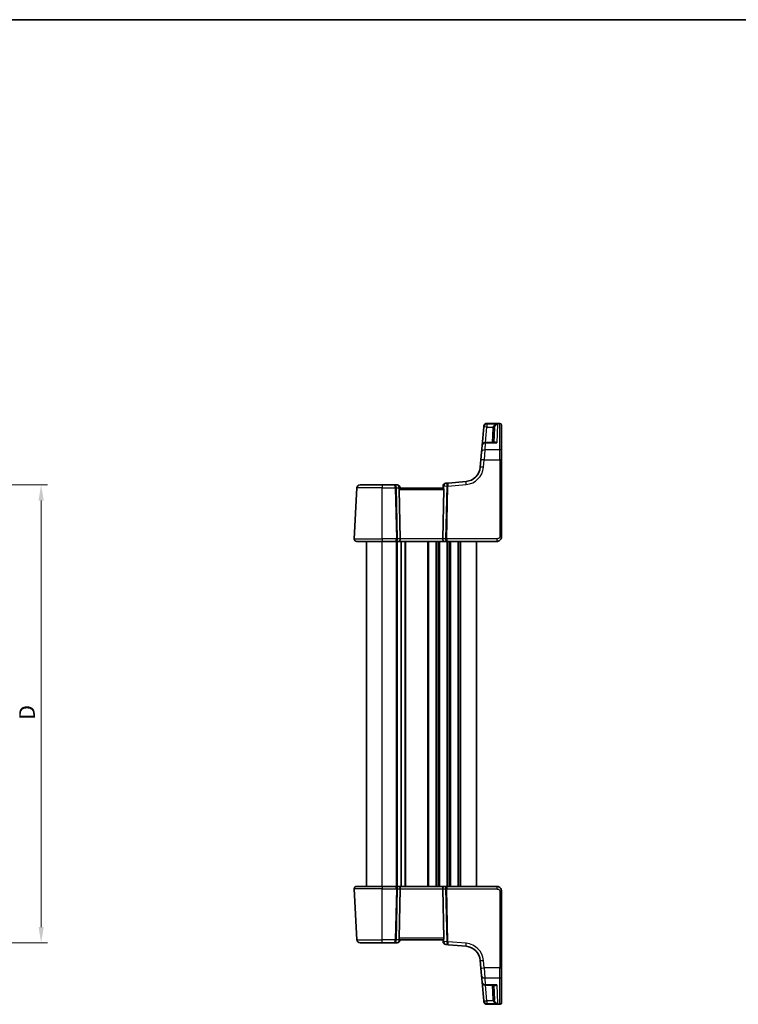
# Model space of a CAD drawing. Units: millimetres. Extents: x 29 to 4174, y 16 to 718.
# Drawn here: x 1340 to 1569, y 405 to 718 of the extents above; entities that cross this region are included whole.
import ezdxf

# ---------------------------------------------------------------- set-up
doc = ezdxf.new("R2010")
doc.units = ezdxf.units.MM
doc.header["$LTSCALE"] = 2
doc.layers.get('Defpoints').update_dxf_attribs({"lineweight": 25})
for name, color, linetype, lineweight in [('Border (ISO)', 7, 'Continuous', 35), ('Dimension (ISO)', 7, 'Continuous', 18), ('Visible (ISO)', 7, 'Continuous', 35), ('Visible Narrow (ISO)', 7, 'Continuous', 25)]:
    doc.layers.add(name, color=color, linetype=linetype, lineweight=lineweight)
doc.styles.add('Note Text (TK)', font='txt')
doc.dimstyles.new('Default - Method 1b (TK)', dxfattribs={"dimscale": 2, "dimtxt": 2.5, "dimasz": 2.5, "dimexe": 1, "dimexo": 1.5, "dimgap": 1, "dimtad": 1, "dimtoh": 1, "dimrnd": 1e-08, "dimdsep": 46, "dimtxsty": 'Note Text (TK)', "dimcen": 0.09, "dimdle": 5, "dimclrd": 100, "dimclre": 100, "dimclrt": 7, "dimadec": 1, "dimazin": 1, "dimtfac": 1, "dimtmove": 0, "dimatfit": 3, "dimfxl": 1, "dimtolj": 1, "dimlwd": -1, "dimlwe": -1, "dimarcsym": 0})

# ---------------------------------------------------------------- blocks, each defined once
blk = doc.blocks.new('図面枠 tk図枠')
at = {"layer": 'Border (ISO)'}
blk.add_line((14.5, 289), (405.5, 289), dxfattribs=at)
blk = doc.blocks.new('*D22')
at = {"layer": 'Defpoints', "color": 0}
for p in [(1300.19, 570.15), (1347.03, 570.15), (1300.19, 424.15)]:
    blk.add_point(p, dxfattribs=at)
at = {"layer": 'Dimension (ISO)', "color": 100}
for p, q in [((1303.19, 570.15), (1349.03, 570.15)), ((1347.03, 429.15), (1347.03, 565.15)), ((1303.19, 424.15), (1349.03, 424.15))]:
    blk.add_line(p, q, dxfattribs=at)
for points in [[(1346.2, 565.15), (1347.87, 565.15), (1347.03, 570.15)], [(1346.2, 429.15), (1347.87, 429.15), (1347.03, 424.15)]]:
    blk.add_solid(points, dxfattribs=at)
at = {"layer": 'Dimension (ISO)', "color": 7, "insert": (1342.53, 495.26), "char_height": 5, "attachment_point": 4, "rotation": 90, "style": 'Note Text (TK)'}
blk.add_mtext('\\A1;D', dxfattribs=at)

msp = doc.modelspace()

# ---------------------------------------------------------------- linework, layer by layer
at = {"layer": 'Visible (ISO)'}
for p, q in [((1488.1952, 588.6494), (1487.6782, 582.7398)), ((1488.1952, 588.6494), (1488.2093, 588.8104)), ((1488.2093, 588.8104), (1488.2123, 588.844)), ((1489.2085, 589.7568), (1493.3262, 589.7568)), ((1491.3506, 583.6527), (1491.5951, 588.3187)), ((1493.8262, 589.2568), (1493.8262, 589.2166)), ((1493.8262, 589.2166), (1493.8262, 580.9004)), ((1487.4879, 580.5642), (1487.6782, 582.7398)), ((1491.6217, 583.6527), (1488.6744, 583.6527)), ((1493.8262, 580.9004), (1493.8262, 578.1197)), ((1487.2793, 578.1807), (1487.0713, 575.8023)), ((1487.2793, 578.1807), (1487.4879, 580.5642)), ((1493.8262, 553.646), (1493.8262, 578.1197)), ((1447.7198, 569.1984), (1446.8703, 552.9879)), ((1448.7185, 570.146), (1455.8262, 570.146)), ((1459.7424, 570.146), (1455.8262, 570.146)), ((1460.5224, 570.146), (1459.7424, 570.146)), ((1461.5079, 552.9879), (1461.1674, 568.6722)), ((1475.175, 569.146), (1461.4774, 569.146)), ((1461.5262, 569.146), (1461.5185, 569.2332)), ((1475.1821, 569.7851), (1475.1262, 569.146)), ((1475.1444, 552.9879), (1475.4849, 568.6722)), ((1476.8362, 570.7593), (1476.0911, 570.6941)), ((1482.5261, 571.2571), (1476.8362, 570.7593)), ((1455.8262, 552.146), (1447.6692, 552.146)), ((1450.8262, 442.146), (1450.8262, 552.146)), ((1455.8262, 552.146), (1460.177, 552.146)), ((1460.177, 552.146), (1461.177, 552.146)), ((1461.177, 552.146), (1475.4754, 552.146)), ((1461.8762, 442.146), (1461.8762, 552.146)), ((1461.8762, 442.146), (1461.8762, 552.146)), ((1475.4754, 552.146), (1476.4754, 552.146)), ((1476.4754, 552.146), (1492.3262, 552.146)), ((1485.8262, 442.146), (1485.8262, 552.146)), ((1446.8703, 441.3041), (1447.7198, 425.0937)), ((1447.6692, 442.146), (1455.8262, 442.146)), ((1460.177, 442.146), (1455.8262, 442.146)), ((1461.177, 442.146), (1460.177, 442.146)), ((1461.5079, 441.3041), (1461.1674, 425.6198)), ((1475.4754, 442.146), (1461.177, 442.146)), ((1475.1444, 441.3041), (1475.4849, 425.6198)), ((1476.4754, 442.146), (1475.4754, 442.146)), ((1492.3262, 442.146), (1476.4754, 442.146)), ((1493.8262, 416.1723), (1493.8262, 440.646)), ((1455.8262, 424.146), (1448.7185, 424.146)), ((1455.8262, 424.146), (1459.7424, 424.146)), ((1459.7424, 424.146), (1460.5224, 424.146)), ((1461.4774, 425.146), (1475.175, 425.146)), ((1461.5185, 425.0589), (1461.5262, 425.146)), ((1475.1262, 425.146), (1475.1821, 424.5069)), ((1476.0911, 423.5979), (1476.8362, 423.5327)), ((1476.8362, 423.5327), (1482.5261, 423.0349)), ((1487.0713, 418.4897), (1487.2793, 416.1113)), ((1487.4879, 413.7279), (1487.2793, 416.1113)), ((1493.8262, 416.1723), (1493.8262, 413.3916)), ((1487.6782, 411.5522), (1487.4879, 413.7279)), ((1487.6782, 411.5522), (1488.1952, 405.6427)), ((1493.8262, 413.3916), (1493.8262, 405.0755)), ((1488.6744, 410.6394), (1491.6217, 410.6394)), ((1491.3506, 410.6394), (1491.5951, 405.9733)), ((1488.2093, 405.4816), (1488.1952, 405.6427)), ((1488.2123, 405.4481), (1488.2093, 405.4816)), ((1493.8262, 405.0755), (1493.8262, 405.0352)), ((1493.3262, 404.5352), (1489.2085, 404.5352))]:
    msp.add_line(p, q, dxfattribs=at)
for centre, radius, start, end in [((1489.2085, 588.7568), 1, 90, 175), ((1493.3262, 589.2568), 0.5, 0, 90), ((1488.6744, 582.6527), 1, 90, 175), ((1482.0903, 576.2381), 5, 275, 355), ((1448.7185, 569.146), 1, 90, 177), ((1460.5224, 569.146), 1, 5, 90), ((1476.1783, 569.6979), 1, 95, 175), ((1447.6692, 552.946), 0.8, 177, 270), ((1447.6692, 441.346), 0.8, 90, 183), ((1448.7185, 425.146), 1, 183, 270), ((1460.5224, 425.146), 1, 270, 355), ((1476.1783, 424.5941), 1, 185, 265), ((1482.0903, 418.0539), 5, 5, 85), ((1488.6744, 411.6394), 1, 185, 270), ((1489.2085, 405.5352), 1, 185, 270), ((1493.3262, 405.0352), 0.5, 270, 0)]:
    msp.add_arc(centre, radius, start, end, dxfattribs=at)
for centre, major_axis, ratio, start_param, end_param in [((1461.6687, 568.646), (-0.3736, 0.36), 0.92857991, 0.14702369, 0.75155876), ((1474.9837, 568.646), (-0.3736, -0.36), 0.92857991, 2.39003389, 2.99456896), ((1461.177, 552.946), (0, -0.8), 0.41421356, 0, 1.6231562), ((1475.4754, 552.946), (0, -0.8), 0.41421356, 4.6600291, 6.28318531), ((1461.177, 441.346), (0, 0.8), 0.41421356, 4.6600291, 6.28318531), ((1475.4754, 441.346), (0, 0.8), 0.41421356, 0, 1.6231562), ((1461.6687, 425.646), (0.3736, 0.36), 0.92857991, 2.39003389, 2.99456896), ((1474.9837, 425.646), (0.3736, -0.36), 0.92857991, 0.14702369, 0.75155876)]:
    msp.add_ellipse(centre, major_axis=major_axis, ratio=ratio, start_param=start_param, end_param=end_param, dxfattribs=at)
for points, knots in [([(1461.2501, 568.9513), (1461.2574, 568.9618), (1461.2648, 568.9719), (1461.3084, 569.0287), (1461.3487, 569.0706), (1461.4206, 569.1288), (1461.4521, 569.145), (1461.4759, 569.146), (1461.4767, 569.146), (1461.4774, 569.146)], [0.0346218741, 0.0346218741, 0.0346218741, 0.0346218741, 0.0390351116, 0.0390351116, 0.0610727772, 0.0610727772, 0.0831104428, 0.0831104428, 0.0838124672, 0.0838124672, 0.0838124672, 0.0838124672]), ([(1475.175, 569.146), (1475.1757, 569.146), (1475.1764, 569.146), (1475.1992, 569.1451), (1475.2289, 569.1303), (1475.2968, 569.0768), (1475.3349, 569.0383), (1475.3805, 568.9814), (1475.3914, 568.9669), (1475.4022, 568.9513)], [0.2380770232, 0.2380770232, 0.2380770232, 0.2380770232, 0.2387790589, 0.2387790589, 0.2597549047, 0.2597549047, 0.2807307505, 0.2807307505, 0.2872108802, 0.2872108802, 0.2872108802, 0.2872108802]), ([(1492.3262, 552.146), (1492.4667, 552.146), (1492.6164, 552.1668), (1492.9889, 552.2792), (1493.1968, 552.4056), (1493.5363, 552.725), (1493.6534, 552.9202), (1493.7964, 553.2883), (1493.8262, 553.4605), (1493.8262, 553.646)], [0, 0, 0, 0, 0.15756296, 0.15756296, 0.40966368, 0.40966368, 0.70249042, 0.70249042, 1, 1, 1, 1]), ([(1493.8262, 440.646), (1493.8262, 440.7074), (1493.8225, 440.7668), (1493.8064, 440.9001), (1493.792, 440.9739), (1493.7493, 441.1268), (1493.7205, 441.2061), (1493.6406, 441.3753), (1493.5874, 441.4655), (1493.4212, 441.6842), (1493.2905, 441.8105), (1493.0136, 441.9864), (1492.8814, 442.0469), (1492.605, 442.1269), (1492.4613, 442.146), (1492.3262, 442.146)], [0, 0, 0, 0, 0.09839398, 0.09839398, 0.221721665, 0.221721665, 0.349262984, 0.349262984, 0.489426637, 0.489426637, 0.696918419, 0.696918419, 0.848476518, 0.848476518, 1, 1, 1, 1]), ([(1461.4774, 425.146), (1461.4767, 425.146), (1461.4759, 425.146), (1461.4532, 425.1469), (1461.4235, 425.1617), (1461.3555, 425.2152), (1461.3174, 425.2538), (1461.2719, 425.3106), (1461.2609, 425.3252), (1461.2501, 425.3407)], [0.2380770232, 0.2380770232, 0.2380770232, 0.2380770232, 0.2387790589, 0.2387790589, 0.2597549047, 0.2597549047, 0.2807307505, 0.2807307505, 0.2872108802, 0.2872108802, 0.2872108802, 0.2872108802]), ([(1475.4022, 425.3407), (1475.3949, 425.3302), (1475.3876, 425.3202), (1475.3439, 425.2633), (1475.3036, 425.2215), (1475.2317, 425.1632), (1475.2003, 425.147), (1475.1764, 425.146), (1475.1757, 425.146), (1475.175, 425.146)], [0.0346218741, 0.0346218741, 0.0346218741, 0.0346218741, 0.0390351116, 0.0390351116, 0.0610727772, 0.0610727772, 0.0831104428, 0.0831104428, 0.0838124672, 0.0838124672, 0.0838124672, 0.0838124672])]:
    msp.add_open_spline(points, degree=3, knots=knots, dxfattribs=at)
at = {"layer": 'Visible Narrow (ISO)'}
for p, q in [((1488.7573, 583.6527), (1489.1914, 588.6145)), ((1489.2055, 589.7099), (1489.1914, 589.5461)), ((1492.6093, 589.5461), (1489.1914, 589.5461)), ((1489.1914, 589.5461), (1489.1914, 588.6145)), ((1489.1914, 588.6145), (1491.1393, 588.6145)), ((1489.2085, 589.7568), (1489.2055, 589.7099)), ((1489.2055, 589.7099), (1493.3262, 589.7099)), ((1491.0958, 588.3187), (1490.8513, 583.6527)), ((1492.6093, 589.5461), (1492.2996, 583.5364)), ((1493.3262, 589.7099), (1493.3262, 589.7568)), ((1493.3262, 581.3238), (1493.3262, 589.7099)), ((1488.4841, 581.3238), (1488.2755, 578.1459)), ((1488.6744, 583.5364), (1488.4841, 581.3238)), ((1493.3262, 581.3238), (1488.4841, 581.3238)), ((1488.6744, 583.6527), (1488.6744, 583.5364)), ((1488.6744, 583.5364), (1492.2996, 583.5364)), ((1493.3262, 578.1459), (1493.3262, 581.3238)), ((1488.0675, 575.7675), (1488.2755, 578.1459)), ((1488.2755, 578.1459), (1493.3262, 578.1459)), ((1493.3262, 578.1459), (1493.3262, 553.6722)), ((1455.8262, 569.1984), (1447.7198, 569.1984)), ((1455.8262, 570.146), (1455.8262, 569.1984)), ((1455.8262, 569.1984), (1459.9492, 569.1984)), ((1455.8262, 552.9879), (1455.8262, 569.1984)), ((1459.9492, 569.1984), (1460.3011, 552.9879)), ((1460.6541, 552.9879), (1460.3022, 569.1984)), ((1460.3022, 569.1984), (1461.2285, 569.1984)), ((1461.1674, 568.6722), (1475.4849, 568.6722)), ((1461.2285, 569.1984), (1461.2501, 568.9513)), ((1475.4022, 568.9513), (1475.4721, 569.7503)), ((1475.4721, 569.7503), (1476.3628, 569.8282)), ((1476.3631, 569.7973), (1475.9982, 552.9879)), ((1476.3513, 552.9879), (1476.7162, 569.7973)), ((1476.7162, 569.7973), (1482.6132, 570.3133)), ((1446.8703, 552.9879), (1455.8262, 552.9879)), ((1455.8262, 552.9879), (1455.8262, 552.146)), ((1460.3011, 552.9879), (1455.8262, 552.9879)), ((1461.5079, 552.9879), (1460.6541, 552.9879)), ((1475.1444, 552.9879), (1461.5079, 552.9879)), ((1475.9982, 552.9879), (1475.1444, 552.9879)), ((1492.3262, 552.9879), (1476.3513, 552.9879)), ((1492.3262, 552.9879), (1492.3262, 552.146)), ((1455.8262, 442.146), (1455.8262, 552.146)), ((1460.3762, 442.146), (1460.3762, 552.146)), ((1460.6762, 442.146), (1460.6762, 552.146)), ((1463.0762, 442.146), (1463.0762, 552.146)), ((1463.3762, 442.146), (1463.3762, 552.146)), ((1470.3262, 442.146), (1470.3262, 552.146)), ((1470.6262, 442.146), (1470.6262, 552.146)), ((1473.0262, 442.146), (1473.0262, 552.146)), ((1473.3262, 442.146), (1473.3262, 552.146)), ((1473.8262, 442.146), (1473.8262, 552.146)), ((1474.1262, 442.146), (1474.1262, 552.146)), ((1476.5262, 442.146), (1476.5262, 552.146)), ((1476.8262, 442.146), (1476.8262, 552.146)), ((1477.3262, 442.146), (1477.3262, 552.146)), ((1477.6262, 442.146), (1477.6262, 552.146)), ((1480.0262, 442.146), (1480.0262, 552.146)), ((1480.3262, 442.146), (1480.3262, 552.146)), ((1480.8262, 442.146), (1480.8262, 552.146)), ((1455.8262, 441.3041), (1446.8703, 441.3041)), ((1455.8262, 442.146), (1455.8262, 441.3041)), ((1455.8262, 441.3041), (1460.3011, 441.3041)), ((1455.8262, 425.0937), (1455.8262, 441.3041)), ((1460.3011, 441.3041), (1459.9492, 425.0937)), ((1460.3022, 425.0937), (1460.6541, 441.3041)), ((1460.6541, 441.3041), (1461.5079, 441.3041)), ((1461.5079, 441.3041), (1475.1444, 441.3041)), ((1475.1444, 441.3041), (1475.9982, 441.3041)), ((1475.9982, 441.3041), (1476.3631, 424.4947)), ((1476.3513, 441.3041), (1492.3262, 441.3041)), ((1476.7162, 424.4947), (1476.3513, 441.3041)), ((1492.3262, 442.146), (1492.3262, 441.3041)), ((1493.3262, 440.6198), (1493.3262, 416.1461)), ((1447.7198, 425.0937), (1455.8262, 425.0937)), ((1459.9492, 425.0937), (1455.8262, 425.0937)), ((1455.8262, 424.146), (1455.8262, 425.0937)), ((1461.2285, 425.0937), (1460.3022, 425.0937)), ((1475.4849, 425.6198), (1461.1674, 425.6198)), ((1461.2501, 425.3407), (1461.2285, 425.0937)), ((1475.4721, 424.5418), (1475.4022, 425.3407)), ((1476.3628, 424.4638), (1475.4721, 424.5418)), ((1482.6132, 423.9788), (1476.7162, 424.4947)), ((1488.2755, 416.1461), (1488.0675, 418.5245)), ((1493.3262, 416.1461), (1488.2755, 416.1461)), ((1488.2755, 416.1461), (1488.4841, 412.9682)), ((1493.3262, 412.9682), (1493.3262, 416.1461)), ((1488.4841, 412.9682), (1493.3262, 412.9682)), ((1488.4841, 412.9682), (1488.6744, 410.7557)), ((1493.3262, 404.5822), (1493.3262, 412.9682)), ((1492.2996, 410.7557), (1488.6744, 410.7557)), ((1488.6744, 410.7557), (1488.6744, 410.6394)), ((1489.1914, 405.6775), (1488.7573, 410.6394)), ((1490.8513, 410.6394), (1491.0958, 405.9733)), ((1492.2996, 410.7557), (1492.6093, 404.746)), ((1491.1393, 405.6775), (1489.1914, 405.6775)), ((1489.1914, 405.6775), (1489.1914, 404.746)), ((1489.1914, 404.746), (1492.6093, 404.746)), ((1489.1914, 404.746), (1489.2055, 404.5822)), ((1493.3262, 404.5822), (1489.2055, 404.5822)), ((1489.2055, 404.5822), (1489.2085, 404.5352)), ((1493.3262, 404.5352), (1493.3262, 404.5822))]:
    msp.add_line(p, q, dxfattribs=at)
for centre, start, end in [((1482.0903, 576.2904), 275, 355), ((1482.0903, 418.0016), 5, 85)]:
    msp.add_arc(centre, 6, start, end, dxfattribs=at)
for centre, major_axis, ratio, start_param, end_param in [((1489.1914, 588.5622), (-0.9962, 0.0872), 0.98373271, 4.79824288, 6.28318531), ((1489.1914, 588.5622), (-0.9962, 0.0872), 0.05213734, 4.71695038, 6.28318531), ((1489.2055, 588.7233), (-0.9962, 0.0872), 0.98648276, 4.7984817, 6.28318531), ((1491.0958, 588.3449), (0.4993, -0.0262), 0.05226443, 4.71512804, 6.28318531), ((1491.1393, 588.6407), (0.4857, -0.1187), 0.05084273, 4.72481784, 6.24399501), ((1493.3262, 589.2166), (0.5, 0), 0.98658338, 0, 1.57079633), ((1488.4841, 580.477), (-0.9962, 0.0872), 0.84590066, 4.78626103, 6.28318531), ((1488.6744, 582.6527), (-0.9962, 0.0872), 0.88295149, 4.78948412, 6.28318531), ((1493.3262, 580.9004), (0.5, 0), 0.84681603, 0, 1.57079633), ((1488.2755, 578.0936), (-0.9962, 0.0872), 0.05213734, 4.71695038, 6.28318531), ((1493.3262, 578.1197), (0.5, 0), 0.05233596, 0, 1.57079633), ((1488.0675, 575.7152), (-0.9962, 0.0872), 0.05213734, 4.71695038, 6.28318531), ((1459.7424, 569.146), (0, 1), 0.56066017, 4.76474886, 6.28318531), ((1459.7424, 569.146), (0, -1), 0.20710678, 1.6231562, 3.14159265), ((1459.9492, 569.1722), (0.4999, 0.0109), 0.05232366, 0.78539752, 1.56966048), ((1460.5224, 569.146), (0, 1), 0.70710678, 4.76474886, 6.28318531), ((1460.5224, 569.146), (0.9962, 0.0872), 0.0133208, 5.49906817, 6.2831853), ((1476.1783, 569.6979), (-0.9962, 0.0872), 0.0133208, 0, 0.78411713), ((1476.1783, 569.6979), (-0.0872, 0.9962), 0.7034495, 0, 1.45686928), ((1476.9234, 569.7631), (0.0872, -0.9962), 0.55637242, 3.14159265, 4.59846193), ((1476.7159, 569.802), (0.4996, 0.0202), 0.11376862, 1.57158145, 2.35102537), ((1475.8609, 569.7272), (-0.3729, -0.3954), 0.85097247, 2.38579968, 2.44756627), ((1476.7162, 569.7712), (0.4999, -0.0109), 0.05232366, 1.57193217, 2.35619514), ((1476.9234, 569.7631), (-0.0872, 0.9962), 0.20236387, 0, 1.45686928), ((1476.214, 569.7011), (0.0208, 1.0042), 0.50076076, 4.81876329, 4.88052989), ((1482.6132, 570.2609), (-0.0872, 0.9962), 0.00456759, 4.76454943, 6.28318531), ((1460.177, 552.946), (0, -0.8), 0.15533009, 0, 1.6231562), ((1460.177, 552.946), (0, 0.8), 0.59727182, 3.14159265, 4.76474886), ((1460.3011, 552.9617), (-0.4999, -0.0109), 0.05232366, 3.92699017, 4.71125314), ((1476.4754, 552.946), (0, -0.8), 0.59727182, 4.6600291, 6.28318531), ((1476.3513, 552.9617), (-0.4999, 0.0109), 0.05232366, 4.71352482, 5.49778779), ((1476.4754, 552.946), (0, 0.8), 0.15533009, 1.51843645, 3.14159265), ((1493.3262, 553.646), (0.5, 0), 0.05233596, 0, 1.57079633), ((1460.177, 441.346), (0, 0.8), 0.59727182, 4.6600291, 6.28318531), ((1460.177, 441.346), (0, -0.8), 0.15533009, 1.51843645, 3.14159265), ((1460.3011, 441.3303), (0.4999, -0.0109), 0.05232366, 4.71352482, 5.49778779), ((1476.4754, 441.346), (0, -0.8), 0.59727182, 3.14159265, 4.76474886), ((1476.3513, 441.3303), (0.4999, 0.0109), 0.05232366, 3.92699017, 4.71125314), ((1476.4754, 441.346), (0, 0.8), 0.15533009, 0, 1.6231562), ((1493.3262, 440.646), (0.5, 0), 0.05233596, 4.71238898, 6.28318531), ((1459.7424, 425.146), (0, -1), 0.20710678, 0, 1.51843645), ((1459.7424, 425.146), (0, 1), 0.56066017, 3.14159265, 4.6600291), ((1459.9492, 425.1198), (-0.4999, 0.0109), 0.05232366, 1.57193217, 2.35619514), ((1460.5224, 425.146), (0, -1), 0.70710678, 0, 1.51843645), ((1460.5224, 425.146), (0.9962, -0.0872), 0.0133208, 0, 0.78411713), ((1476.1783, 424.5941), (-0.9962, -0.0872), 0.0133208, 5.49906817, 6.2831853), ((1476.1783, 424.5941), (-0.0872, -0.9962), 0.7034495, 4.82631603, 6.28318531), ((1476.9234, 424.5289), (-0.0872, -0.9962), 0.55637242, 4.82631603, 6.28318531), ((1475.8609, 424.5648), (0.3729, -0.3954), 0.85097247, 0.69402638, 0.75579298), ((1476.7159, 424.49), (0.4996, -0.0202), 0.11376862, 3.93215994, 4.71160386), ((1476.7162, 424.5209), (0.4999, 0.0109), 0.05232366, 3.92699017, 4.71125314), ((1476.9234, 424.5289), (0.0872, 0.9962), 0.20236387, 1.68472338, 3.14159265), ((1476.214, 424.591), (-0.0208, 1.0042), 0.50076076, 4.54424807, 4.60601467), ((1482.6132, 424.0311), (-0.0872, -0.9962), 0.00456759, 0, 1.51863588), ((1488.0675, 418.5769), (-0.9962, -0.0872), 0.05213734, 0, 1.56623493), ((1488.2755, 416.1985), (-0.9962, -0.0872), 0.05213734, 0, 1.56623493), ((1493.3262, 416.1723), (0.5, 0), 0.05233596, 4.71238898, 6.28318531), ((1488.4841, 413.815), (-0.9962, -0.0872), 0.84590066, 0, 1.49692428), ((1488.6744, 411.6394), (-0.9962, -0.0872), 0.88295149, 0, 1.49370119), ((1493.3262, 413.3916), (0.5, 0), 0.84681603, 4.71238898, 6.28318531), ((1489.1914, 405.7298), (-0.9962, -0.0872), 0.05213734, 0, 1.56623493), ((1489.1914, 405.7298), (-0.9962, -0.0872), 0.98373271, 0, 1.48494243), ((1489.2055, 405.5687), (-0.9962, -0.0872), 0.98648276, 0, 1.48470361), ((1491.0958, 405.9471), (0.4993, 0.0262), 0.05226443, 0, 1.56805727), ((1491.1393, 405.6513), (0.4857, 0.1187), 0.05084273, 0.03919029, 1.55836746), ((1493.3262, 405.0755), (0.5, 0), 0.98658338, 4.71238898, 6.28318531)]:
    msp.add_ellipse(centre, major_axis=major_axis, ratio=ratio, start_param=start_param, end_param=end_param, dxfattribs=at)
for points, knots in [([(1491.1393, 588.6145), (1491.1275, 588.5661), (1491.1179, 588.517), (1491.1034, 588.4183), (1491.0984, 588.3686), (1491.0958, 588.3187)], [0, 0, 0, 0, 0.0149909658, 0.0149909658, 0.0299819316, 0.0299819316, 0.0299819316, 0.0299819316]), ([(1492.6093, 589.5461), (1492.4366, 589.5254), (1492.2625, 589.4848), (1491.9386, 589.3684), (1491.7851, 589.2939), (1491.5474, 589.1359), (1491.4543, 589.0604), (1491.3107, 588.9101), (1491.255, 588.8389), (1491.1816, 588.7145), (1491.1578, 588.6649), (1491.1393, 588.6145)], [-0.250816392, -0.250816392, -0.250816392, -0.250816392, -0.177438514, -0.177438514, -0.108829563, -0.108829563, -0.060725389, -0.060725389, -0.023355919, -0.023355919, 0, 0, 0, 0]), ([(1491.5951, 588.3187), (1491.5969, 588.3528), (1491.6003, 588.3868), (1491.61, 588.4544), (1491.6165, 588.4879), (1491.6244, 588.5211)], [-0.0299819316, -0.0299819316, -0.0299819316, -0.0299819316, -0.0149909658, -0.0149909658, 0, 0, 0, 0]), ([(1491.6244, 588.5211), (1491.6368, 588.5728), (1491.6528, 588.624), (1491.702, 588.7535), (1491.7393, 588.8285), (1491.8355, 588.9884), (1491.8979, 589.0701), (1492.0572, 589.2434), (1492.16, 589.3277), (1492.377, 589.4642), (1492.4936, 589.5152), (1492.6093, 589.5461)], [0, 0, 0, 0, 0.023355919, 0.023355919, 0.060725389, 0.060725389, 0.108829563, 0.108829563, 0.177438514, 0.177438514, 0.250816392, 0.250816392, 0.250816392, 0.250816392]), ([(1492.2996, 583.5364), (1492.1629, 583.6355), (1492.0256, 583.7078), (1491.7958, 583.7738), (1491.7003, 583.782), (1491.5487, 583.7479), (1491.4893, 583.7166), (1491.4381, 583.6606), (1491.4347, 583.6567), (1491.4314, 583.6527)], [-0.000764721, -0.000764721, -0.000764721, -0.000764721, 0.088942045, 0.088942045, 0.157495256, 0.157495256, 0.210624404, 0.210624404, 0.214495912, 0.214495912, 0.214495912, 0.214495912]), ([(1491.6216, 583.6527), (1491.6429, 583.6527), (1491.6643, 583.6523), (1491.8836, 583.644), (1492.092, 583.6035), (1492.2996, 583.5364)], [-0.0987155724, -0.0987155724, -0.0987155724, -0.0987155724, -0.0889420455, -0.0889420455, 0.000764721, 0.000764721, 0.000764721, 0.000764721]), ([(1493.3262, 553.6722), (1493.3262, 553.5485), (1493.2785, 553.4368), (1493.1203, 553.2378), (1493.0086, 553.1517), (1492.7711, 553.0411), (1492.6501, 553.0105), (1492.4619, 552.9895), (1492.3918, 552.9879), (1492.3262, 552.9879)], [-1, -1, -1, -1, -0.70249042, -0.70249042, -0.40966368, -0.40966368, -0.15756296, -0.15756296, 0, 0, 0, 0]), ([(1492.3262, 441.3041), (1492.3892, 441.3041), (1492.4565, 441.3027), (1492.5954, 441.288), (1492.6669, 441.2748), (1492.8327, 441.2258), (1492.9254, 441.1834), (1493.0616, 441.093), (1493.1114, 441.0515), (1493.1932, 440.9657), (1493.2264, 440.9221), (1493.2788, 440.8323), (1493.2984, 440.7863), (1493.3208, 440.7002), (1493.3262, 440.6608), (1493.3262, 440.6198)], [-1, -1, -1, -1, -0.848476518, -0.848476518, -0.696918419, -0.696918419, -0.489426637, -0.489426637, -0.349262984, -0.349262984, -0.221721665, -0.221721665, -0.09839398, -0.09839398, 0, 0, 0, 0]), ([(1491.4314, 410.6394), (1491.4575, 410.6079), (1491.488, 410.5831), (1491.5581, 410.5439), (1491.5992, 410.5306), (1491.7109, 410.5136), (1491.7846, 410.5193), (1491.9307, 410.5546), (1492.0025, 410.5819), (1492.1494, 410.655), (1492.2246, 410.7013), (1492.2996, 410.7557)], [0.062539927, 0.062539927, 0.062539927, 0.062539927, 0.092840348, 0.092840348, 0.126886612, 0.126886612, 0.180205595, 0.180205595, 0.228623839, 0.228623839, 0.27780056, 0.27780056, 0.27780056, 0.27780056]), ([(1492.2996, 410.7557), (1492.1858, 410.7188), (1492.0715, 410.6901), (1491.8486, 410.6509), (1491.7395, 410.6402), (1491.6299, 410.6394), (1491.6258, 410.6394), (1491.6217, 410.6394)], [-0.2778005603, -0.2778005603, -0.2778005603, -0.2778005603, -0.2286238393, -0.2286238393, -0.1802055946, -0.1802055946, -0.1783202669, -0.1783202669, -0.1783202669, -0.1783202669]), ([(1491.0958, 405.9733), (1491.0984, 405.9235), (1491.1034, 405.8737), (1491.1179, 405.775), (1491.1275, 405.726), (1491.1393, 405.6775)], [0, 0, 0, 0, 0.0149909658, 0.0149909658, 0.0299819316, 0.0299819316, 0.0299819316, 0.0299819316]), ([(1491.1393, 405.6775), (1491.1623, 405.6147), (1491.1938, 405.5532), (1491.2919, 405.4011), (1491.3673, 405.3163), (1491.5626, 405.1408), (1491.6872, 405.0575), (1491.9868, 404.9002), (1492.1653, 404.8356), (1492.434, 404.772), (1492.5218, 404.7564), (1492.6093, 404.746)], [-0.250039376, -0.250039376, -0.250039376, -0.250039376, -0.220929229, -0.220929229, -0.174352996, -0.174352996, -0.113803892, -0.113803892, -0.036393859, -0.036393859, 0.000777017, 0.000777017, 0.000777017, 0.000777017]), ([(1491.6244, 405.7709), (1491.6165, 405.8041), (1491.61, 405.8376), (1491.6003, 405.9052), (1491.5969, 405.9392), (1491.5951, 405.9733)], [-0.0299819316, -0.0299819316, -0.0299819316, -0.0299819316, -0.0149909658, -0.0149909658, 0, 0, 0, 0]), ([(1492.6093, 404.746), (1492.5507, 404.7616), (1492.4919, 404.7824), (1492.3119, 404.8622), (1492.1923, 404.9379), (1491.9916, 405.1143), (1491.9081, 405.2056), (1491.7772, 405.3941), (1491.7267, 405.484), (1491.6609, 405.6428), (1491.6398, 405.7065), (1491.6244, 405.7709)], [-0.000777017, -0.000777017, -0.000777017, -0.000777017, 0.036393859, 0.036393859, 0.113803892, 0.113803892, 0.174352996, 0.174352996, 0.220929229, 0.220929229, 0.250039376, 0.250039376, 0.250039376, 0.250039376])]:
    msp.add_open_spline(points, degree=3, knots=knots, dxfattribs=at)

# ---------------------------------------------------------------- block references
at = {"xscale": 2.5, "yscale": 2.5, "zscale": 2.5}
msp.add_blockref('図面枠 tk図枠', (784.75, -4), dxfattribs=at)

# ---------------------------------------------------------------- dimensions: what is measured, and where the dimension line sits
at = {"layer": 'Dimension (ISO)', "color": 100}
dim = msp.add_linear_dim(base=(1347.0347, 570.146), p1=(1300.1865, 424.146), p2=(1300.1865, 570.146), angle=270, text='D', dimstyle='Default - Method 1b (TK)', override={"dimtoh": 0, "dimpost": '', "dimtofl": 0, "dimatfit": 1}, dxfattribs=at)
dim.commit()
dim.dimension.update_dxf_attribs({"geometry": '*D22', "text_midpoint": (1347.0347, 497.146), "dimtype": 160})

doc.saveas('drawing.dxf')
